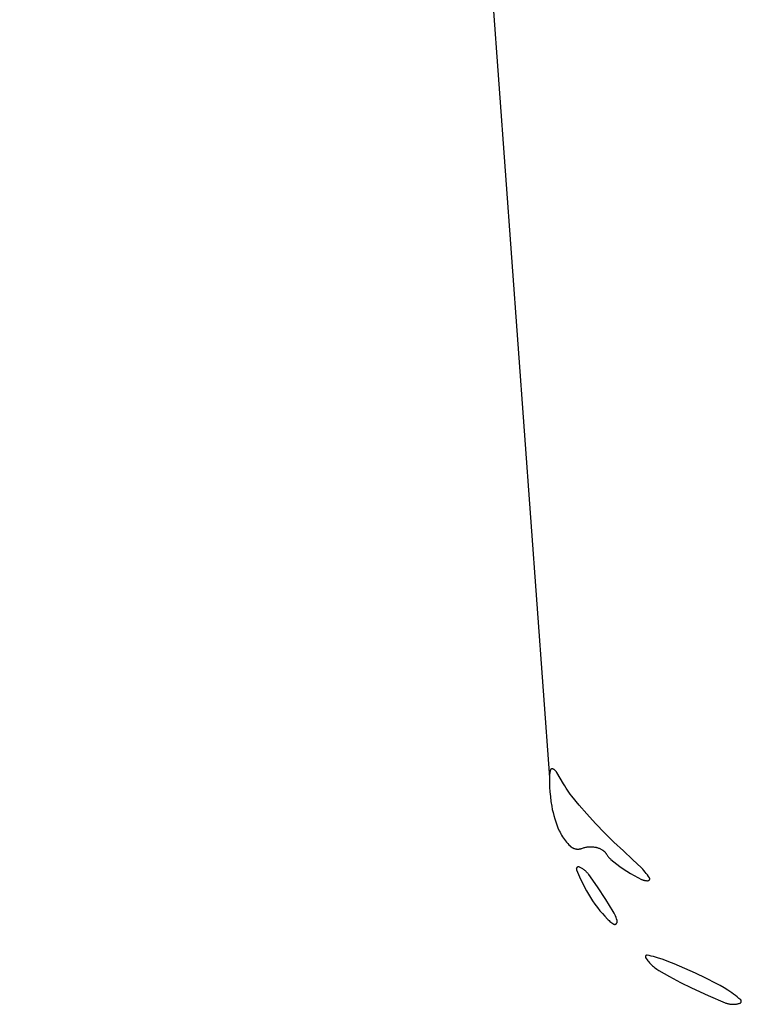
# Model space of a CAD drawing. Units: millimetres. Extents: x 89 to 2123, y -270 to 2232.
# Drawn here: x 1375 to 1432, y 513 to 591 of the extents above; entities that cross this region are included whole.
import ezdxf

# ---------------------------------------------------------------- set-up
doc = ezdxf.new("R2010")
doc.units = ezdxf.units.MM
doc.header["$MEASUREMENT"] = 0
doc.layers.add('Default', color=18, linetype='Continuous', true_color=0x000000)

msp = doc.modelspace()

# ---------------------------------------------------------------- linework, layer by layer
at = {"layer": 'Default'}
for p, q in [((1375.28483, 1102.0711), (1417.04406, 531)), ((1417.05123, 531.16121), (1417.04631, 531.08066)), ((1417.05882, 531.24154), (1417.05123, 531.16121)), ((1417.06908, 531.32158), (1417.05882, 531.24154)), ((1417.082, 531.40124), (1417.06908, 531.32158)), ((1417.09756, 531.48042), (1417.082, 531.40124)), ((1417.11574, 531.55903), (1417.09756, 531.48042)), ((1417.11704, 531.56393), (1417.11574, 531.55903)), ((1417.11852, 531.56877), (1417.11704, 531.56393)), ((1417.12016, 531.57357), (1417.11852, 531.56877)), ((1417.12196, 531.5783), (1417.12016, 531.57357)), ((1417.12393, 531.58297), (1417.12196, 531.5783)), ((1417.12605, 531.58757), (1417.12393, 531.58297)), ((1417.12833, 531.59209), (1417.12605, 531.58757)), ((1417.13076, 531.59653), (1417.12833, 531.59209)), ((1417.13335, 531.60089), (1417.13076, 531.59653)), ((1417.13608, 531.60515), (1417.13335, 531.60089)), ((1417.13896, 531.60932), (1417.13608, 531.60515)), ((1417.14198, 531.61339), (1417.13896, 531.60932)), ((1417.14514, 531.61735), (1417.14198, 531.61339)), ((1417.14843, 531.6212), (1417.14514, 531.61735)), ((1417.15185, 531.62494), (1417.14843, 531.6212)), ((1417.15539, 531.62855), (1417.15185, 531.62494)), ((1417.15906, 531.63204), (1417.15539, 531.62855)), ((1417.16285, 531.63541), (1417.15906, 531.63204)), ((1417.16675, 531.63864), (1417.16285, 531.63541)), ((1417.17076, 531.64174), (1417.16675, 531.63864)), ((1417.17487, 531.64469), (1417.17076, 531.64174)), ((1417.17908, 531.64751), (1417.17487, 531.64469)), ((1417.18339, 531.65017), (1417.17908, 531.64751)), ((1417.18779, 531.65269), (1417.18339, 531.65017)), ((1417.19226, 531.65506), (1417.18779, 531.65269)), ((1417.19682, 531.65727), (1417.19226, 531.65506)), ((1417.20145, 531.65932), (1417.19682, 531.65727)), ((1417.20615, 531.66122), (1417.20145, 531.65932)), ((1417.21091, 531.66295), (1417.20615, 531.66122)), ((1417.21573, 531.66451), (1417.21091, 531.66295)), ((1417.22059, 531.66591), (1417.21573, 531.66451)), ((1417.22551, 531.66715), (1417.22059, 531.66591)), ((1417.23046, 531.66821), (1417.22551, 531.66715)), ((1417.23545, 531.6691), (1417.23046, 531.66821)), ((1417.24046, 531.66982), (1417.23545, 531.6691)), ((1417.2455, 531.67037), (1417.24046, 531.66982)), ((1417.25055, 531.67075), (1417.2455, 531.67037)), ((1417.25561, 531.67095), (1417.25055, 531.67075)), ((1417.26067, 531.67098), (1417.25561, 531.67095)), ((1417.26574, 531.67083), (1417.26067, 531.67098)), ((1417.27079, 531.67051), (1417.26574, 531.67083)), ((1417.27583, 531.67002), (1417.27079, 531.67051)), ((1417.28085, 531.66935), (1417.27583, 531.67002)), ((1417.28585, 531.66852), (1417.28085, 531.66935)), ((1417.29081, 531.66751), (1417.28585, 531.66852)), ((1417.29574, 531.66633), (1417.29081, 531.66751)), ((1417.30062, 531.66498), (1417.29574, 531.66633)), ((1417.30546, 531.66347), (1417.30062, 531.66498)), ((1417.31024, 531.66179), (1417.30546, 531.66347)), ((1417.31496, 531.65995), (1417.31024, 531.66179)), ((1417.31961, 531.65795), (1417.31496, 531.65995)), ((1417.34241, 531.64719), (1417.31961, 531.65795)), ((1417.36483, 531.63565), (1417.34241, 531.64719)), ((1417.38683, 531.62334), (1417.36483, 531.63565)), ((1417.4084, 531.61028), (1417.38683, 531.62334)), ((1417.4295, 531.59648), (1417.4084, 531.61028)), ((1417.45011, 531.58196), (1417.4295, 531.59648)), ((1417.47021, 531.56674), (1417.45011, 531.58196)), ((1417.48977, 531.55083), (1417.47021, 531.56674)), ((1417.50877, 531.53425), (1417.48977, 531.55083)), ((1417.52718, 531.51703), (1417.50877, 531.53425)), ((1417.54499, 531.49917), (1417.52718, 531.51703)), ((1417.56217, 531.48072), (1417.54499, 531.49917)), ((1417.5787, 531.46168), (1417.56217, 531.48072)), ((1417.59456, 531.44208), (1417.5787, 531.46168)), ((1417.60973, 531.42195), (1417.59456, 531.44208)), ((1417.6242, 531.4013), (1417.60973, 531.42195)), ((1417.63795, 531.38016), (1417.6242, 531.4013)), ((1417.90213, 530.94391), (1417.63795, 531.38016)), ((1417.04631, 531.08066), (1417.04406, 531)), ((1417.04406, 531), (1417.04555, 530.61893)), ((1417.04555, 530.61893), (1417.05854, 530.23807)), ((1418.15324, 530.5), (1417.90213, 530.94391)), ((1418.2507, 530.32761), (1418.15324, 530.5)), ((1417.05854, 530.23807), (1417.08301, 529.85779)), ((1417.08301, 529.85779), (1417.11893, 529.47841)), ((1418.35318, 530.15816), (1418.2507, 530.32761)), ((1418.46058, 529.99178), (1418.35318, 530.15816)), ((1418.57281, 529.82862), (1418.46058, 529.99178)), ((1418.68978, 529.66883), (1418.57281, 529.82862)), ((1418.81138, 529.51252), (1418.68978, 529.66883)), ((1417.11893, 529.47841), (1417.16628, 529.10029)), ((1417.16628, 529.10029), (1417.22502, 528.72376)), ((1419.39184, 528.80735), (1418.81138, 529.51252)), ((1417.22502, 528.72376), (1417.27193, 528.47441)), ((1417.27193, 528.47441), (1417.32687, 528.22669)), ((1417.32687, 528.22669), (1417.38978, 527.98088)), ((1419.99024, 528.11735), (1419.39184, 528.80735)), ((1420.6875, 527.35389), (1419.99024, 528.11735)), ((1417.38978, 527.98088), (1417.46058, 527.73723)), ((1417.46058, 527.73723), (1417.53922, 527.49599)), ((1417.53922, 527.49599), (1417.62559, 527.25741)), ((1421.40409, 526.60856), (1420.6875, 527.35389)), ((1417.62559, 527.25741), (1417.71963, 527.02175)), ((1417.71963, 527.02175), (1417.82122, 526.78924)), ((1417.82122, 526.78924), (1417.87911, 526.66789)), ((1417.87911, 526.66789), (1417.9411, 526.54858)), ((1417.9411, 526.54858), (1418.00712, 526.43146)), ((1422.129, 525.89311), (1421.40409, 526.60856)), ((1418.00712, 526.43146), (1418.0771, 526.31665)), ((1418.0771, 526.31665), (1418.15095, 526.2043)), ((1418.15095, 526.2043), (1418.22858, 526.09452)), ((1418.22858, 526.09452), (1418.30992, 525.98746)), ((1418.30992, 525.98746), (1418.39485, 525.88323)), ((1418.39485, 525.88323), (1418.48329, 525.78196)), ((1418.48329, 525.78196), (1418.57513, 525.68376)), ((1422.87283, 525.19737), (1422.129, 525.89311)), ((1418.57513, 525.68376), (1418.67026, 525.58875)), ((1418.67026, 525.58875), (1418.69244, 525.56806)), ((1418.69244, 525.56806), (1418.71532, 525.54815)), ((1418.71532, 525.54815), (1418.73887, 525.52904)), ((1418.73887, 525.52904), (1418.76306, 525.51075)), ((1418.76306, 525.51075), (1418.78787, 525.49329)), ((1418.78787, 525.49329), (1418.81326, 525.4767)), ((1418.81326, 525.4767), (1418.83921, 525.461)), ((1418.83921, 525.461), (1418.86568, 525.44619)), ((1418.86568, 525.44619), (1418.89264, 525.4323)), ((1418.89264, 525.4323), (1418.92007, 525.41935)), ((1418.92007, 525.41935), (1418.94792, 525.40735)), ((1418.94792, 525.40735), (1418.97617, 525.39631)), ((1418.97617, 525.39631), (1419.00479, 525.38625)), ((1419.00479, 525.38625), (1419.03373, 525.37718)), ((1419.03373, 525.37718), (1419.06296, 525.36911)), ((1419.06296, 525.36911), (1419.09246, 525.36204)), ((1419.09246, 525.36204), (1419.12218, 525.356)), ((1419.12218, 525.356), (1419.15209, 525.35098)), ((1419.15209, 525.35098), (1419.18216, 525.34699)), ((1419.18216, 525.34699), (1419.21235, 525.34403)), ((1419.21235, 525.34403), (1419.24262, 525.34212)), ((1419.24262, 525.34212), (1419.27293, 525.34124)), ((1419.27293, 525.34124), (1419.30326, 525.34141)), ((1419.30326, 525.34141), (1419.33357, 525.34262)), ((1419.33357, 525.34262), (1419.36382, 525.34487)), ((1419.36382, 525.34487), (1419.39397, 525.34816)), ((1419.39397, 525.34816), (1419.42399, 525.35248)), ((1419.42399, 525.35248), (1419.45384, 525.35784)), ((1419.45384, 525.35784), (1419.4835, 525.36421)), ((1419.4835, 525.36421), (1419.51291, 525.3716)), ((1419.51291, 525.3716), (1419.54206, 525.38)), ((1419.54206, 525.38), (1419.5709, 525.38939)), ((1419.5709, 525.38939), (1419.5994, 525.39977)), ((1419.5994, 525.39977), (1419.65896, 525.42153)), ((1419.65896, 525.42153), (1419.71919, 525.44135)), ((1419.71919, 525.44135), (1419.78003, 525.45921)), ((1419.78003, 525.45921), (1419.84142, 525.4751)), ((1419.84142, 525.4751), (1419.90329, 525.489)), ((1419.90329, 525.489), (1419.96558, 525.50089)), ((1419.96558, 525.50089), (1420.02821, 525.51076)), ((1420.02821, 525.51076), (1420.09114, 525.5186)), ((1420.09114, 525.5186), (1420.15428, 525.5244)), ((1420.15428, 525.5244), (1420.21699, 525.52809)), ((1420.21699, 525.52809), (1420.27978, 525.5297)), ((1420.27978, 525.5297), (1420.34259, 525.52922)), ((1420.34259, 525.52922), (1420.40536, 525.52665)), ((1420.40536, 525.52665), (1420.468, 525.52199)), ((1420.468, 525.52199), (1420.53045, 525.51525)), ((1420.53045, 525.51525), (1420.59264, 525.50645)), ((1420.59264, 525.50645), (1420.65451, 525.49557)), ((1420.65451, 525.49557), (1420.71598, 525.48265)), ((1420.71598, 525.48265), (1420.76678, 525.47021)), ((1420.76678, 525.47021), (1420.81714, 525.45612)), ((1420.81714, 525.45612), (1420.86702, 525.4404)), ((1420.86702, 525.4404), (1420.91635, 525.42305)), ((1420.91635, 525.42305), (1420.9651, 525.4041)), ((1420.9651, 525.4041), (1421.0132, 525.38358)), ((1421.0132, 525.38358), (1421.06061, 525.36149)), ((1421.06061, 525.36149), (1421.10726, 525.33787)), ((1421.10726, 525.33787), (1421.15313, 525.31274)), ((1421.15313, 525.31274), (1421.19815, 525.28613)), ((1421.19815, 525.28613), (1421.22609, 525.26834)), ((1421.22609, 525.26834), (1421.25343, 525.24963)), ((1421.25343, 525.24963), (1421.28012, 525.23002)), ((1421.28012, 525.23002), (1421.30615, 525.20953)), ((1421.30615, 525.20953), (1421.33148, 525.18818)), ((1421.33148, 525.18818), (1421.35608, 525.166)), ((1421.35608, 525.166), (1421.37993, 525.14301)), ((1421.37993, 525.14301), (1421.403, 525.11923)), ((1421.403, 525.11923), (1421.42527, 525.09471)), ((1421.42527, 525.09471), (1421.4467, 525.06945)), ((1421.4467, 525.06945), (1421.46728, 525.04349)), ((1421.46728, 525.04349), (1421.48698, 525.01686)), ((1421.48698, 525.01686), (1421.50579, 524.98959)), ((1421.50579, 524.98959), (1421.52367, 524.9617)), ((1421.52367, 524.9617), (1421.55818, 524.90791)), ((1423.59026, 524.53186), (1422.87283, 525.19737)), ((1421.55818, 524.90791), (1421.59447, 524.85531)), ((1421.59447, 524.85531), (1421.6325, 524.80395)), ((1421.6325, 524.80395), (1421.67224, 524.7539)), ((1421.67224, 524.7539), (1421.71363, 524.7052)), ((1421.71363, 524.7052), (1421.75664, 524.65793)), ((1421.75664, 524.65793), (1421.80121, 524.61212)), ((1421.80121, 524.61212), (1421.84728, 524.56784)), ((1421.84728, 524.56784), (1421.89482, 524.52513)), ((1421.89482, 524.52513), (1422.11884, 524.33634)), ((1422.11884, 524.33634), (1422.34841, 524.15435)), ((1424.29524, 523.85318), (1423.59026, 524.53186)), ((1419.16549, 523.77665), (1419.16531, 523.77065)), ((1419.16531, 523.77065), (1419.16535, 523.76464)), ((1419.16535, 523.76464), (1419.16559, 523.75863)), ((1419.16587, 523.78265), (1419.16549, 523.77665)), ((1419.16559, 523.75863), (1419.16604, 523.75264)), ((1419.16646, 523.78863), (1419.16587, 523.78265)), ((1419.16604, 523.75264), (1419.1667, 523.74666)), ((1419.16726, 523.79459), (1419.16646, 523.78863)), ((1419.1667, 523.74666), (1419.16756, 523.74072)), ((1419.16826, 523.80051), (1419.16726, 523.79459)), ((1419.16756, 523.74072), (1419.16864, 523.7348)), ((1419.16947, 523.8064), (1419.16826, 523.80051)), ((1419.16864, 523.7348), (1419.16991, 523.72893)), ((1419.17089, 523.81224), (1419.16947, 523.8064)), ((1419.16991, 523.72893), (1419.17139, 523.72311)), ((1419.1725, 523.81803), (1419.17089, 523.81224)), ((1419.17139, 523.72311), (1419.17307, 523.71733)), ((1419.17432, 523.82376), (1419.1725, 523.81803)), ((1419.17307, 523.71733), (1419.17495, 523.71163)), ((1419.17633, 523.82942), (1419.17432, 523.82376)), ((1419.17495, 523.71163), (1419.17703, 523.70599)), ((1419.17854, 523.83501), (1419.17633, 523.82942)), ((1419.17703, 523.70599), (1419.1793, 523.70042)), ((1419.18094, 523.84052), (1419.17854, 523.83501)), ((1419.1793, 523.70042), (1419.42712, 523.14467)), ((1419.18353, 523.84595), (1419.18094, 523.84052)), ((1419.18631, 523.85127), (1419.18353, 523.84595)), ((1419.18927, 523.8565), (1419.18631, 523.85127)), ((1419.19241, 523.86163), (1419.18927, 523.8565)), ((1419.19573, 523.86664), (1419.19241, 523.86163)), ((1419.19922, 523.87153), (1419.19573, 523.86664)), ((1419.20288, 523.8763), (1419.19922, 523.87153)), ((1419.2067, 523.88094), (1419.20288, 523.8763)), ((1419.21068, 523.88545), (1419.2067, 523.88094)), ((1419.21481, 523.88981), (1419.21068, 523.88545)), ((1419.21909, 523.89403), (1419.21481, 523.88981)), ((1419.22352, 523.89809), (1419.21909, 523.89403)), ((1419.22808, 523.902), (1419.22352, 523.89809)), ((1419.23278, 523.90575), (1419.22808, 523.902)), ((1419.23761, 523.90933), (1419.23278, 523.90575)), ((1419.24255, 523.91275), (1419.23761, 523.90933)), ((1419.24761, 523.91599), (1419.24255, 523.91275)), ((1419.25278, 523.91905), (1419.24761, 523.91599)), ((1419.25806, 523.92193), (1419.25278, 523.91905)), ((1419.26343, 523.92463), (1419.25806, 523.92193)), ((1419.26889, 523.92714), (1419.26343, 523.92463)), ((1419.27444, 523.92945), (1419.26889, 523.92714)), ((1419.28006, 523.93158), (1419.27444, 523.92945)), ((1419.28575, 523.9335), (1419.28006, 523.93158)), ((1419.29151, 523.93523), (1419.28575, 523.9335)), ((1419.29732, 523.93676), (1419.29151, 523.93523)), ((1419.30319, 523.93808), (1419.29732, 523.93676)), ((1419.30909, 523.9392), (1419.30319, 523.93808)), ((1419.31503, 523.94011), (1419.30909, 523.9392)), ((1419.321, 523.94082), (1419.31503, 523.94011)), ((1419.32699, 523.94132), (1419.321, 523.94082)), ((1419.33299, 523.94161), (1419.32699, 523.94132)), ((1419.339, 523.94169), (1419.33299, 523.94161)), ((1419.34501, 523.94157), (1419.339, 523.94169)), ((1419.35101, 523.94123), (1419.34501, 523.94157)), ((1419.357, 523.94069), (1419.35101, 523.94123)), ((1419.36296, 523.93994), (1419.357, 523.94069)), ((1419.36889, 523.93898), (1419.36296, 523.93994)), ((1419.37479, 523.93782), (1419.36889, 523.93898)), ((1419.38064, 523.93645), (1419.37479, 523.93782)), ((1419.38644, 523.93488), (1419.38064, 523.93645)), ((1419.39219, 523.93311), (1419.38644, 523.93488)), ((1419.39787, 523.93115), (1419.39219, 523.93311)), ((1419.40347, 523.92898), (1419.39787, 523.93115)), ((1419.409, 523.92662), (1419.40347, 523.92898)), ((1419.46644, 523.89974), (1419.409, 523.92662)), ((1419.5229, 523.87086), (1419.46644, 523.89974)), ((1419.57833, 523.84004), (1419.5229, 523.87086)), ((1419.63265, 523.8073), (1419.57833, 523.84004)), ((1419.68579, 523.77269), (1419.63265, 523.8073)), ((1419.73769, 523.73625), (1419.68579, 523.77269)), ((1419.78829, 523.69802), (1419.73769, 523.73625)), ((1419.83753, 523.65804), (1419.78829, 523.69802)), ((1419.88534, 523.61638), (1419.83753, 523.65804)), ((1419.93168, 523.57308), (1419.88534, 523.61638)), ((1419.97647, 523.52818), (1419.93168, 523.57308)), ((1420.01967, 523.48175), (1419.97647, 523.52818)), ((1420.06123, 523.43385), (1420.01967, 523.48175)), ((1420.10109, 523.38452), (1420.06123, 523.43385)), ((1422.34841, 524.15435), (1422.58332, 523.97931)), ((1422.58332, 523.97931), (1422.85764, 523.78726)), ((1422.85764, 523.78726), (1423.13747, 523.60333)), ((1423.13747, 523.60333), (1423.42257, 523.42767)), ((1423.42257, 523.42767), (1423.71224, 523.26072)), ((1424.39659, 523.75051), (1424.29524, 523.85318)), ((1424.49456, 523.6446), (1424.39659, 523.75051)), ((1424.58904, 523.53558), (1424.49456, 523.6446)), ((1424.67994, 523.42355), (1424.58904, 523.53558)), ((1424.76716, 523.30863), (1424.67994, 523.42355)), ((1419.42712, 523.14467), (1419.69082, 522.59627)), ((1420.13921, 523.33383), (1420.10109, 523.38452)), ((1420.82554, 522.36334), (1420.13921, 523.33383)), ((1423.71224, 523.26072), (1424.0067, 523.10237)), ((1424.0067, 523.10237), (1424.30569, 522.95275)), ((1424.30569, 522.95275), (1424.33779, 522.93795)), ((1424.33779, 522.93795), (1424.37038, 522.92426)), ((1424.37038, 522.92426), (1424.40342, 522.91171)), ((1424.40342, 522.91171), (1424.43687, 522.9003)), ((1424.43687, 522.9003), (1424.47069, 522.89005)), ((1424.47069, 522.89005), (1424.50485, 522.88097)), ((1424.50485, 522.88097), (1424.5393, 522.87307)), ((1424.5393, 522.87307), (1424.574, 522.86637)), ((1424.574, 522.86637), (1424.60892, 522.86087)), ((1424.60892, 522.86087), (1424.644, 522.85657)), ((1424.644, 522.85657), (1424.67921, 522.85348)), ((1424.67921, 522.85348), (1424.7145, 522.85161)), ((1424.7145, 522.85161), (1424.74984, 522.85095)), ((1424.74984, 522.85095), (1424.78518, 522.85151)), ((1424.85061, 523.19094), (1424.76716, 523.30863)), ((1424.78518, 522.85151), (1424.82048, 522.85329)), ((1424.82048, 522.85329), (1424.82535, 522.85371)), ((1424.82535, 522.85371), (1424.8302, 522.85429)), ((1424.8302, 522.85429), (1424.83502, 522.85504)), ((1424.83502, 522.85504), (1424.83982, 522.85595)), ((1424.83982, 522.85595), (1424.84458, 522.85703)), ((1424.84458, 522.85703), (1424.84931, 522.85828)), ((1424.84931, 522.85828), (1424.85399, 522.85968)), ((1424.93019, 523.07061), (1424.85061, 523.19094)), ((1424.85399, 522.85968), (1424.85861, 522.86125)), ((1424.85861, 522.86125), (1424.86318, 522.86298)), ((1424.86318, 522.86298), (1424.86769, 522.86486)), ((1424.86769, 522.86486), (1424.87213, 522.8669)), ((1424.87213, 522.8669), (1424.8765, 522.86908)), ((1424.8765, 522.86908), (1424.88079, 522.87142)), ((1424.88079, 522.87142), (1424.88499, 522.87391)), ((1424.88499, 522.87391), (1424.88911, 522.87654)), ((1424.88911, 522.87654), (1424.89313, 522.8793)), ((1424.89313, 522.8793), (1424.89706, 522.88221)), ((1424.89706, 522.88221), (1424.90088, 522.88525)), ((1424.90088, 522.88525), (1424.9046, 522.88842)), ((1424.9046, 522.88842), (1424.9082, 522.89172)), ((1424.9082, 522.89172), (1424.91169, 522.89514)), ((1424.91169, 522.89514), (1424.91506, 522.89867)), ((1424.91506, 522.89867), (1424.91831, 522.90233)), ((1424.91831, 522.90233), (1424.92142, 522.90609)), ((1424.92142, 522.90609), (1424.92441, 522.90995)), ((1424.92441, 522.90995), (1424.92726, 522.91392)), ((1424.92726, 522.91392), (1424.92997, 522.91798)), ((1424.92997, 522.91798), (1424.93254, 522.92214)), ((1424.93275, 523.06645), (1424.93019, 523.07061)), ((1424.93254, 522.92214), (1424.93496, 522.92638)), ((1424.93516, 523.0622), (1424.93275, 523.06645)), ((1424.93496, 522.92638), (1424.93724, 522.9307)), ((1424.93743, 523.05788), (1424.93516, 523.0622)), ((1424.93724, 522.9307), (1424.93936, 522.9351)), ((1424.93954, 523.05347), (1424.93743, 523.05788)), ((1424.93936, 522.9351), (1424.94134, 522.93957)), ((1424.9415, 523.049), (1424.93954, 523.05347)), ((1424.94134, 522.93957), (1424.94316, 522.9441)), ((1424.9433, 523.04446), (1424.9415, 523.049)), ((1424.94316, 522.9441), (1424.94481, 522.9487)), ((1424.94495, 523.03986), (1424.9433, 523.04446)), ((1424.94481, 522.9487), (1424.94632, 522.95335)), ((1424.94644, 523.03521), (1424.94495, 523.03986)), ((1424.94632, 522.95335), (1424.94765, 522.95804)), ((1424.94776, 523.0305), (1424.94644, 523.03521)), ((1424.94765, 522.95804), (1424.94883, 522.96279)), ((1424.94892, 523.02576), (1424.94776, 523.0305)), ((1424.94883, 522.96279), (1424.94984, 522.96756)), ((1424.94992, 523.02098), (1424.94892, 523.02576)), ((1424.94984, 522.96756), (1424.95069, 522.97238)), ((1424.95075, 523.01616), (1424.94992, 523.02098)), ((1424.95069, 522.97238), (1424.95137, 522.97721)), ((1424.95142, 523.01132), (1424.95075, 523.01616)), ((1424.95137, 522.97721), (1424.95188, 522.98207)), ((1424.95192, 523.00647), (1424.95142, 523.01132)), ((1424.95188, 522.98207), (1424.95222, 522.98694)), ((1424.95225, 523.00159), (1424.95192, 523.00647)), ((1424.95222, 522.98694), (1424.9524, 522.99182)), ((1424.95241, 522.99671), (1424.95225, 523.00159)), ((1424.9524, 522.99182), (1424.95241, 522.99671)), ((1419.69082, 522.59627), (1419.97019, 522.05569)), ((1419.97019, 522.05569), (1420.12077, 521.78556)), ((1421.48872, 521.37688), (1420.82554, 522.36334)), ((1420.12077, 521.78556), (1420.28052, 521.52074)), ((1420.28052, 521.52074), (1420.44924, 521.26154)), ((1420.44924, 521.26154), (1420.63426, 520.99633)), ((1421.7919, 520.89775), (1421.48872, 521.37688)), ((1420.63426, 520.99633), (1420.82715, 520.73678)), ((1420.82715, 520.73678), (1421.02773, 520.48312)), ((1421.02773, 520.48312), (1421.21676, 520.25846)), ((1422.07975, 520.40924), (1421.7919, 520.89775)), ((1422.13957, 520.29954), (1422.07975, 520.40924)), ((1422.19556, 520.18784), (1422.13957, 520.29954)), ((1421.21676, 520.25846), (1421.41262, 520.03972)), ((1421.41262, 520.03972), (1421.61512, 519.82712)), ((1421.61512, 519.82712), (1421.67966, 519.76364)), ((1421.67966, 519.76364), (1421.74635, 519.70241)), ((1421.74635, 519.70241), (1421.8151, 519.64351)), ((1421.8151, 519.64351), (1421.88583, 519.58702)), ((1421.88583, 519.58702), (1421.95847, 519.53298)), ((1421.95847, 519.53298), (1422.03292, 519.48148)), ((1422.24766, 520.07427), (1422.19556, 520.18784)), ((1422.29579, 519.95896), (1422.24766, 520.07427)), ((1422.3399, 519.84206), (1422.29579, 519.95896)), ((1422.37993, 519.7237), (1422.3399, 519.84206)), ((1422.35446, 519.50357), (1422.35902, 519.51149)), ((1422.35902, 519.51149), (1422.36331, 519.51956)), ((1422.36331, 519.51956), (1422.36732, 519.52777)), ((1422.36732, 519.52777), (1422.37104, 519.5361)), ((1422.37104, 519.5361), (1422.37449, 519.54456)), ((1422.37449, 519.54456), (1422.37764, 519.55314)), ((1422.37764, 519.55314), (1422.38051, 519.56181)), ((1422.38256, 519.71495), (1422.37993, 519.7237)), ((1422.38051, 519.56181), (1422.38307, 519.57058)), ((1422.38489, 519.70612), (1422.38256, 519.71495)), ((1422.38307, 519.57058), (1422.38534, 519.57943)), ((1422.38692, 519.69721), (1422.38489, 519.70612)), ((1422.38534, 519.57943), (1422.38731, 519.58835)), ((1422.38865, 519.68824), (1422.38692, 519.69721)), ((1422.38731, 519.58835), (1422.38897, 519.59733)), ((1422.39007, 519.67922), (1422.38865, 519.68824)), ((1422.38897, 519.59733), (1422.39033, 519.60636)), ((1422.39118, 519.67015), (1422.39007, 519.67922)), ((1422.39033, 519.60636), (1422.39138, 519.61544)), ((1422.39199, 519.66105), (1422.39118, 519.67015)), ((1422.39138, 519.61544), (1422.39212, 519.62454)), ((1422.39249, 519.65193), (1422.39199, 519.66105)), ((1422.39212, 519.62454), (1422.39255, 519.63367)), ((1422.39267, 519.6428), (1422.39249, 519.65193)), ((1422.39255, 519.63367), (1422.39267, 519.6428)), ((1422.03292, 519.48148), (1422.1091, 519.43257)), ((1422.1091, 519.43257), (1422.11416, 519.42957)), ((1422.11416, 519.42957), (1422.11931, 519.42674)), ((1422.11931, 519.42674), (1422.12455, 519.42409)), ((1422.12455, 519.42409), (1422.12989, 519.42163)), ((1422.12989, 519.42163), (1422.1353, 519.41935)), ((1422.1353, 519.41935), (1422.1408, 519.41726)), ((1422.1408, 519.41726), (1422.14636, 519.41536)), ((1422.14636, 519.41536), (1422.15198, 519.41365)), ((1422.15198, 519.41365), (1422.15766, 519.41214)), ((1422.15766, 519.41214), (1422.16339, 519.41083)), ((1422.16339, 519.41083), (1422.16916, 519.40971)), ((1422.16916, 519.40971), (1422.17496, 519.4088)), ((1422.17496, 519.4088), (1422.18079, 519.40808)), ((1422.18079, 519.40808), (1422.18665, 519.40757)), ((1422.18665, 519.40757), (1422.19251, 519.40726)), ((1422.19251, 519.40726), (1422.19839, 519.40715)), ((1422.19839, 519.40715), (1422.20427, 519.40724)), ((1422.20427, 519.40724), (1422.21013, 519.40754)), ((1422.21013, 519.40754), (1422.21599, 519.40804)), ((1422.21599, 519.40804), (1422.22182, 519.40874)), ((1422.22182, 519.40874), (1422.22763, 519.40964)), ((1422.22763, 519.40964), (1422.2334, 519.41074)), ((1422.2334, 519.41074), (1422.23913, 519.41205)), ((1422.23913, 519.41205), (1422.24482, 519.41354)), ((1422.24482, 519.41354), (1422.25044, 519.41524)), ((1422.25044, 519.41524), (1422.25601, 519.41712)), ((1422.25601, 519.41712), (1422.2615, 519.4192)), ((1422.2615, 519.4192), (1422.26693, 519.42147)), ((1422.26693, 519.42147), (1422.27227, 519.42392)), ((1422.27227, 519.42392), (1422.27752, 519.42655)), ((1422.27752, 519.42655), (1422.28268, 519.42937)), ((1422.28268, 519.42937), (1422.28774, 519.43236)), ((1422.28774, 519.43236), (1422.29269, 519.43552)), ((1422.29269, 519.43552), (1422.29753, 519.43885)), ((1422.29753, 519.43885), (1422.30225, 519.44235)), ((1422.30225, 519.44235), (1422.30685, 519.44601)), ((1422.30685, 519.44601), (1422.31132, 519.44982)), ((1422.31132, 519.44982), (1422.31566, 519.45379)), ((1422.31566, 519.45379), (1422.31985, 519.4579)), ((1422.31985, 519.4579), (1422.3239, 519.46216)), ((1422.3239, 519.46216), (1422.3278, 519.46655)), ((1422.3278, 519.46655), (1422.33363, 519.47359)), ((1422.33363, 519.47359), (1422.33922, 519.48082)), ((1422.33922, 519.48082), (1422.34456, 519.48823)), ((1422.34456, 519.48823), (1422.34964, 519.49582)), ((1422.34964, 519.49582), (1422.35446, 519.50357)), ((1424.60757, 516.86208), (1424.6075, 516.85818)), ((1424.6075, 516.85818), (1424.60756, 516.85428)), ((1424.60756, 516.85428), (1424.60776, 516.85038)), ((1424.60778, 516.86597), (1424.60757, 516.86208)), ((1424.60776, 516.85038), (1424.60809, 516.84649)), ((1424.60812, 516.86986), (1424.60778, 516.86597)), ((1424.60809, 516.84649), (1424.60856, 516.84262)), ((1424.6086, 516.87373), (1424.60812, 516.86986)), ((1424.60856, 516.84262), (1424.60916, 516.83876)), ((1424.60921, 516.87759), (1424.6086, 516.87373)), ((1424.60916, 516.83876), (1424.60989, 516.83493)), ((1424.60995, 516.88142), (1424.60921, 516.87759)), ((1424.60989, 516.83493), (1424.61076, 516.83112)), ((1424.61083, 516.88522), (1424.60995, 516.88142)), ((1424.61076, 516.83112), (1424.61176, 516.82735)), ((1424.61184, 516.88899), (1424.61083, 516.88522)), ((1424.61176, 516.82735), (1424.61289, 516.82362)), ((1424.61298, 516.89272), (1424.61184, 516.88899)), ((1424.61289, 516.82362), (1424.61415, 516.81992)), ((1424.61424, 516.89641), (1424.61298, 516.89272)), ((1424.61415, 516.81992), (1424.61553, 516.81628)), ((1424.61564, 516.90006), (1424.61424, 516.89641)), ((1424.61553, 516.81628), (1424.61704, 516.81268)), ((1424.61716, 516.90365), (1424.61564, 516.90006)), ((1424.61704, 516.81268), (1424.61868, 516.80913)), ((1424.6188, 516.90719), (1424.61716, 516.90365)), ((1424.61868, 516.80913), (1424.62043, 516.80565)), ((1424.62057, 516.91067), (1424.6188, 516.90719)), ((1424.62043, 516.80565), (1424.62231, 516.80223)), ((1424.62245, 516.91409), (1424.62057, 516.91067)), ((1424.62231, 516.80223), (1424.6243, 516.79887)), ((1424.62445, 516.91744), (1424.62245, 516.91409)), ((1424.6243, 516.79887), (1424.68197, 516.7091)), ((1424.62657, 516.92071), (1424.62445, 516.91744)), ((1424.6288, 516.92392), (1424.62657, 516.92071)), ((1424.63114, 516.92704), (1424.6288, 516.92392)), ((1424.63358, 516.93008), (1424.63114, 516.92704)), ((1424.63613, 516.93303), (1424.63358, 516.93008)), ((1424.63879, 516.9359), (1424.63613, 516.93303)), ((1424.64153, 516.93867), (1424.63879, 516.9359)), ((1424.64438, 516.94134), (1424.64153, 516.93867)), ((1424.64731, 516.94391), (1424.64438, 516.94134)), ((1424.65033, 516.94638), (1424.64731, 516.94391)), ((1424.65344, 516.94875), (1424.65033, 516.94638)), ((1424.65662, 516.951), (1424.65344, 516.94875)), ((1424.65988, 516.95314), (1424.65662, 516.951)), ((1424.66322, 516.95517), (1424.65988, 516.95314)), ((1424.66662, 516.95708), (1424.66322, 516.95517)), ((1424.67008, 516.95887), (1424.66662, 516.95708)), ((1424.67361, 516.96054), (1424.67008, 516.95887)), ((1424.67719, 516.96209), (1424.67361, 516.96054)), ((1424.68083, 516.96351), (1424.67719, 516.96209)), ((1424.68451, 516.96481), (1424.68083, 516.96351)), ((1424.68197, 516.7091), (1424.74271, 516.62137)), ((1424.68823, 516.96598), (1424.68451, 516.96481)), ((1424.69199, 516.96701), (1424.68823, 516.96598)), ((1424.69579, 516.96792), (1424.69199, 516.96701)), ((1424.69961, 516.9687), (1424.69579, 516.96792)), ((1424.70346, 516.96934), (1424.69961, 516.9687)), ((1424.70733, 516.96984), (1424.70346, 516.96934)), ((1424.71121, 516.97022), (1424.70733, 516.96984)), ((1424.71511, 516.97045), (1424.71121, 516.97022)), ((1424.71901, 516.97056), (1424.71511, 516.97045)), ((1424.72291, 516.97052), (1424.71901, 516.97056)), ((1424.72681, 516.97036), (1424.72291, 516.97052)), ((1424.7307, 516.97005), (1424.72681, 516.97036)), ((1424.73458, 516.96962), (1424.7307, 516.97005)), ((1424.73844, 516.96905), (1424.73458, 516.96962)), ((1424.90736, 516.93856), (1424.73844, 516.96905)), ((1424.74271, 516.62137), (1424.80647, 516.53581)), ((1424.80647, 516.53581), (1424.87316, 516.45252)), ((1424.87316, 516.45252), (1424.9427, 516.37159)), ((1425.07536, 516.9033), (1424.90736, 516.93856)), ((1425.24228, 516.86329), (1425.07536, 516.9033)), ((1425.40801, 516.81858), (1425.24228, 516.86329)), ((1425.5724, 516.76918), (1425.40801, 516.81858)), ((1426.01569, 516.62196), (1425.5724, 516.76918)), ((1426.45449, 516.46186), (1426.01569, 516.62196)), ((1426.88843, 516.28903), (1426.45449, 516.46186)), ((1424.9427, 516.37159), (1425.015, 516.29312)), ((1425.015, 516.29312), (1425.08999, 516.21722)), ((1425.08999, 516.21722), (1425.16757, 516.14396)), ((1425.16757, 516.14396), (1425.24765, 516.07344)), ((1425.24765, 516.07344), (1425.33012, 516.00574)), ((1425.33012, 516.00574), (1425.4149, 515.94095)), ((1425.4149, 515.94095), (1425.50187, 515.87914)), ((1425.50187, 515.87914), (1425.59094, 515.82038)), ((1425.59094, 515.82038), (1425.682, 515.76476)), ((1425.682, 515.76476), (1426.52086, 515.2869)), ((1427.7267, 515.93094), (1426.88843, 516.28903)), ((1428.55756, 515.55599), (1427.7267, 515.93094)), ((1426.52086, 515.2869), (1427.37205, 514.83138)), ((1429.38194, 515.16084), (1428.55756, 515.55599)), ((1430.19582, 514.7445), (1429.38194, 515.16084)), ((1427.37205, 514.83138), (1428.235, 514.39854)), ((1428.235, 514.39854), (1429.55021, 513.78842)), ((1430.50852, 514.57397), (1430.19582, 514.7445)), ((1430.81651, 514.39506), (1430.50852, 514.57397)), ((1431.11957, 514.20792), (1430.81651, 514.39506)), ((1431.41746, 514.01267), (1431.11957, 514.20792)), ((1429.55021, 513.78842), (1430.8858, 513.22431)), ((1431.56556, 513.90914), (1431.41746, 514.01267)), ((1431.71019, 513.80082), (1431.56556, 513.90914)), ((1431.85118, 513.68781), (1431.71019, 513.80082)), ((1431.98839, 513.57023), (1431.85118, 513.68781)), ((1432.12167, 513.44822), (1431.98839, 513.57023)), ((1432.12546, 513.4445), (1432.12167, 513.44822)), ((1432.12913, 513.44066), (1432.12546, 513.4445)), ((1432.13266, 513.43669), (1432.12913, 513.44066)), ((1432.13605, 513.43261), (1432.13266, 513.43669)), ((1432.1393, 513.4284), (1432.13605, 513.43261)), ((1432.1424, 513.42409), (1432.1393, 513.4284)), ((1432.14536, 513.41968), (1432.1424, 513.42409)), ((1432.14816, 513.41517), (1432.14536, 513.41968)), ((1432.1508, 513.41056), (1432.14816, 513.41517)), ((1432.15329, 513.40587), (1432.1508, 513.41056)), ((1432.15561, 513.40109), (1432.15329, 513.40587)), ((1432.15777, 513.39624), (1432.15561, 513.40109)), ((1432.15975, 513.39131), (1432.15777, 513.39624)), ((1432.16157, 513.38632), (1432.15975, 513.39131)), ((1432.16322, 513.38127), (1432.16157, 513.38632)), ((1432.16215, 513.28719), (1432.16374, 513.29226)), ((1432.16469, 513.37617), (1432.16322, 513.38127)), ((1432.16374, 513.29226), (1432.16515, 513.29738)), ((1432.16598, 513.37102), (1432.16469, 513.37617)), ((1432.16515, 513.29738), (1432.16638, 513.30254)), ((1432.1671, 513.36583), (1432.16598, 513.37102)), ((1432.16638, 513.30254), (1432.16744, 513.30775)), ((1432.16804, 513.3606), (1432.1671, 513.36583)), ((1432.16744, 513.30775), (1432.16832, 513.31299)), ((1432.1688, 513.35534), (1432.16804, 513.3606)), ((1432.16832, 513.31299), (1432.16901, 513.31825)), ((1432.16937, 513.35006), (1432.1688, 513.35534)), ((1432.16901, 513.31825), (1432.16953, 513.32354)), ((1432.16977, 513.34476), (1432.16937, 513.35006)), ((1432.16953, 513.32354), (1432.16986, 513.32884)), ((1432.16998, 513.33946), (1432.16977, 513.34476)), ((1432.16986, 513.32884), (1432.17001, 513.33415)), ((1432.17001, 513.33415), (1432.16998, 513.33946)), ((1430.8858, 513.22431), (1430.93934, 513.20382)), ((1430.93934, 513.20382), (1430.99354, 513.18514)), ((1430.99354, 513.18514), (1431.04834, 513.16829)), ((1431.04834, 513.16829), (1431.10367, 513.15329)), ((1431.10367, 513.15329), (1431.15947, 513.14015)), ((1431.15947, 513.14015), (1431.21569, 513.1289)), ((1431.21569, 513.1289), (1431.27225, 513.11954)), ((1431.27225, 513.11954), (1431.32909, 513.11208)), ((1431.32909, 513.11208), (1431.38615, 513.10653)), ((1431.38615, 513.10653), (1431.44336, 513.10291)), ((1431.44336, 513.10291), (1431.50067, 513.1012)), ((1431.50067, 513.1012), (1431.55799, 513.10142)), ((1431.55799, 513.10142), (1431.61528, 513.10357)), ((1431.61528, 513.10357), (1431.67247, 513.10764)), ((1431.67247, 513.10764), (1431.72948, 513.11362)), ((1431.72948, 513.11362), (1431.78627, 513.12151)), ((1431.78627, 513.12151), (1431.84275, 513.13131)), ((1431.84275, 513.13131), (1431.89888, 513.143)), ((1431.89888, 513.143), (1431.95458, 513.15656)), ((1431.95458, 513.15656), (1432.00979, 513.17199)), ((1432.00979, 513.17199), (1432.06446, 513.18926)), ((1432.06446, 513.18926), (1432.06946, 513.19104)), ((1432.06946, 513.19104), (1432.07441, 513.19298)), ((1432.07441, 513.19298), (1432.07928, 513.19509)), ((1432.07928, 513.19509), (1432.08408, 513.19737)), ((1432.08408, 513.19737), (1432.0888, 513.19981)), ((1432.0888, 513.19981), (1432.09343, 513.20241)), ((1432.09343, 513.20241), (1432.09797, 513.20516)), ((1432.09797, 513.20516), (1432.10241, 513.20808)), ((1432.10241, 513.20808), (1432.10675, 513.21114)), ((1432.10675, 513.21114), (1432.11098, 513.21435)), ((1432.11098, 513.21435), (1432.11509, 513.21771)), ((1432.11509, 513.21771), (1432.11909, 513.2212)), ((1432.11909, 513.2212), (1432.12297, 513.22483)), ((1432.12297, 513.22483), (1432.12672, 513.22859)), ((1432.12672, 513.22859), (1432.13034, 513.23247)), ((1432.13034, 513.23247), (1432.13383, 513.23648)), ((1432.13383, 513.23648), (1432.13717, 513.24061)), ((1432.13717, 513.24061), (1432.14037, 513.24485)), ((1432.14037, 513.24485), (1432.14343, 513.24919)), ((1432.14343, 513.24919), (1432.14633, 513.25364)), ((1432.14633, 513.25364), (1432.14908, 513.25819)), ((1432.14908, 513.25819), (1432.15167, 513.26282)), ((1432.15167, 513.26282), (1432.1541, 513.26755)), ((1432.1541, 513.26755), (1432.15636, 513.27235)), ((1432.15636, 513.27235), (1432.15846, 513.27723)), ((1432.15846, 513.27723), (1432.16039, 513.28218)), ((1432.16039, 513.28218), (1432.16215, 513.28719))]:
    msp.add_line(p, q, dxfattribs=at)

doc.saveas('drawing.dxf')
